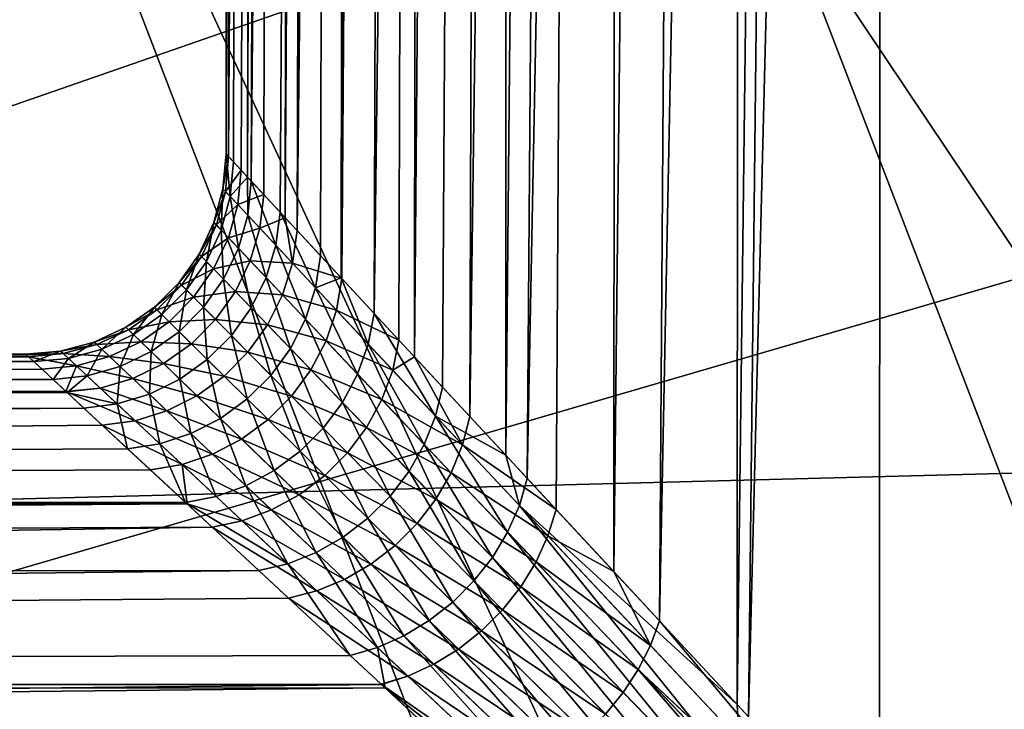
# Model space of a CAD drawing. Extents: x -145 to 245, y -234 to 40.
# Drawn here: x 103 to 105, y 6 to 7 of the extents above; entities that cross this region are included whole.
import ezdxf

# ---------------------------------------------------------------- set-up
doc = ezdxf.new("R2010")
doc.units = 0
for name, color, linetype in [('L15', 7, 'CONTINUOUS'), ('L3', 7, 'CONTINUOUS'), ('L5', 7, 'CONTINUOUS')]:
    doc.layers.add(name, color=color, linetype=linetype)

msp = doc.modelspace()

# ---------------------------------------------------------------- linework, layer by layer
at = {"layer": 'L15', "color": 254}
for points in [[(82.5, 0, 9), (112.1223, 27.41798, 9), (109.2919, 27.49088, 9)], [(109.2919, 27.49088, 9), (106.469, 27.27237, 9), (82.5, 0, 9)], [(82.5, 0, 9), (114.9302, 27.05444, 9), (112.1223, 27.41798, 9)], [(82.5, 0, 9), (106.469, 27.27237, 9), (100.9651, 25.97345, 9)], [(120.36, 25.47391, 9), (114.9302, 27.05444, 9), (82.5, 0, 9)], [(82.5, 0, 9), (122.9244, 24.27367, 9), (120.36, 25.47391, 9)], [(82.5, 0, 9), (125.3517, 22.81612, 9), (122.9244, 24.27367, 9)], [(129.6942, 19.19346, 9), (125.3517, 22.81612, 9), (82.5, 0, 9)], [(82.5, 0, 9), (131.5633, 17.06676, 9), (129.6942, 19.19346, 9)], [(82.5, 0, 9), (133.2038, 14.75915, 9), (131.5633, 17.06676, 9)], [(134.5984, 12.29508, 9), (133.2038, 14.75915, 9), (82.5, 0, 9)], [(134.5984, 12.29508, 9), (82.5, 0, 9), (135.7322, 9.700682, 9)], [(135.7322, 9.700682, 9), (82.5, 0, 9), (137.4635, 1.415666, 9)], [(83.80253, 8.363158), (135.7322, 9.700682), (136.5933, 7.003456)], [(83.80253, 8.363158), (136.5933, 7.003456), (83.08147, 5.625182)], [(83.08147, 5.625182), (136.5933, 7.003456), (137.1724, 4.231991)], [(83.08147, 5.625182), (137.1724, 4.231991), (82.64575, 2.827578)]]:
    msp.add_3dface(points, dxfattribs=at)
at = {"layer": 'L3', "color": 254}
for points in [[(103.5194, 6.9791, 64.65191), (103.5759, 34.25, 64.97264), (103.5007, 6.999197, 64.24844)], [(103.5007, 6.999197, 64.24844), (103.5759, 34.25, 64.97264), (103.5059, 34.25, 64.42587)], [(103.5007, 6.999197, 64.24844), (103.5059, 34.25, 64.42587), (103.5066, 6.992846, 63.87415)], [(103.5059, 34.25, 64.42587), (103.5293, 34.25, 63.87512), (103.5066, 6.992846, 63.87415)], [(103.5066, 6.992846, 63.87415), (103.5293, 34.25, 63.87512), (103.5526, 34.25, 63.32438)], [(103.5066, 6.992846, 63.87415), (103.5526, 34.25, 63.32438), (103.5071, 6.992383, 63.84686)], [(103.5071, 6.992383, 63.84686), (103.5526, 34.25, 63.32438), (103.6688, 34.25, 62.78552)], [(103.5071, 6.992383, 63.84686), (103.6688, 34.25, 62.78552), (103.5383, 6.958783, 63.44567)], [(103.5547, 6.941053, 64.97539), (103.5759, 34.25, 64.97264), (103.5194, 6.9791, 64.65191)], [(103.6688, 34.25, 62.78552), (103.5949, 6.897815, 63.04342), (103.5383, 6.958783, 63.44567)], [(103.5638, 6.93124, 65.05882), (103.6459, 34.25, 65.51941), (103.5547, 6.941053, 64.97539)], [(103.5547, 6.941053, 64.97539), (103.6459, 34.25, 65.51941), (103.5759, 34.25, 64.97264)], [(103.6356, 6.854002, 65.47061), (103.8073, 34.25, 66.04649), (103.5638, 6.93124, 65.05882)], [(103.5638, 6.93124, 65.05882), (103.8073, 34.25, 66.04649), (103.6459, 34.25, 65.51941)], [(103.6688, 34.25, 62.78552), (103.6488, 6.839728, 62.78118), (103.5949, 6.897815, 63.04342)], [(103.6356, 6.854002, 65.47061), (103.7368, 6.744954, 65.88858), (103.8073, 34.25, 66.04649)], [(103.7849, 34.25, 62.24665), (103.6781, 6.808187, 62.6388), (103.6488, 6.839728, 62.78118)], [(103.7849, 34.25, 62.24665), (103.6488, 6.839728, 62.78118), (103.6688, 34.25, 62.78552)], [(103.7898, 6.68789, 62.23072), (103.6781, 6.808187, 62.6388), (103.9905, 34.25, 61.73516)], [(103.9905, 34.25, 61.73516), (103.6781, 6.808187, 62.6388), (103.7849, 34.25, 62.24665)], [(103.8073, 34.25, 66.04649), (103.7368, 6.744954, 65.88858), (103.7884, 6.689449, 66.05227)], [(103.8073, 34.25, 66.04649), (103.7884, 6.689449, 66.05227), (103.9687, 34.25, 66.57357)], [(103.9687, 34.25, 66.57357), (103.7884, 6.689449, 66.05227), (103.8707, 6.600786, 66.31371)], [(103.9905, 34.25, 61.73516), (103.9326, 6.534166, 61.81844), (103.7898, 6.68789, 62.23072)], [(103.9687, 34.25, 66.57357), (103.8707, 6.600786, 66.31371), (104.2169, 34.25, 67.06578)], [(104.2169, 34.25, 67.06578), (103.8707, 6.600786, 66.31371), (104.0411, 6.417246, 66.74651)], [(103.9905, 34.25, 61.73516), (103.9712, 6.492554, 61.72748), (103.9326, 6.534166, 61.81844)], [(104.196, 34.25, 61.22367), (104.1096, 6.343491, 61.40166), (103.9712, 6.492554, 61.72748)], [(104.196, 34.25, 61.22367), (103.9712, 6.492554, 61.72748), (103.9905, 34.25, 61.73516)], [(104.2169, 34.25, 67.06578), (104.0411, 6.417246, 66.74651), (104.1991, 6.247104, 67.07481)], [(104.485, 34.25, 60.75428), (104.1096, 6.343491, 61.40166), (104.196, 34.25, 61.22367)], [(104.485, 34.25, 60.75428), (104.325, 6.111569, 60.98076), (104.1096, 6.343491, 61.40166)], [(104.2169, 34.25, 67.06578), (104.1991, 6.247104, 67.07481), (104.4651, 34.25, 67.558)], [(104.4651, 34.25, 67.558), (104.1991, 6.247104, 67.07481), (104.253, 6.189114, 67.18671)], [(104.4651, 34.25, 67.558), (104.253, 6.189114, 67.18671), (104.7928, 34.25, 68.00119)], [(104.7928, 34.25, 68.00119), (104.253, 6.189114, 67.18671), (104.7774, 5.624395, 68.01298)], [(104.485, 34.25, 60.75428), (104.4691, 5.956406, 60.74444), (104.325, 6.111569, 60.98076)], [(104.774, 34.25, 60.28488), (104.5833, 5.833364, 60.55703), (104.4691, 5.956406, 60.74444)], [(104.774, 34.25, 60.28488), (104.4691, 5.956406, 60.74444), (104.485, 34.25, 60.75428)], [(105.1382, 34.25, 59.87108), (105.1327, 5.241733, 59.86528), (104.5833, 5.833364, 60.55703)], [(105.1382, 34.25, 59.87108), (104.5833, 5.833364, 60.55703), (104.774, 34.25, 60.28488)], [(104.7928, 34.25, 68.00119), (104.7774, 5.624395, 68.01298), (105.1206, 34.25, 68.44439)], [(105.1206, 34.25, 68.44439), (104.7774, 5.624395, 68.01298), (104.8054, 5.594131, 68.05725)], [(105.1206, 34.25, 68.44439), (104.8054, 5.594131, 68.05725), (105.5186, 34.25, 68.82581)], [(105.5186, 34.25, 68.82581), (104.8054, 5.594131, 68.05725), (105.5089, 4.836534, 68.83672)], [(105.6117, 5.425276, 59.35492), (105.1327, 5.241733, 59.86528), (105.1382, 34.25, 59.87108)], [(105.5024, 34.25, 59.45728), (105.6117, 5.425276, 59.35492), (105.1382, 34.25, 59.87108)], [(103.5114, 6.892859, 64.64586), (103.5007, 6.999197, 64.24844), (103.4931, 6.912396, 64.24724)], [(103.4931, 6.912396, 64.24724), (103.5007, 6.999197, 64.24844), (103.5066, 6.992846, 63.87415)], [(103.4931, 6.912396, 64.24724), (103.5066, 6.992846, 63.87415), (103.4993, 6.905772, 63.85054)], [(103.5066, 6.992846, 63.87415), (103.5071, 6.992383, 63.84686), (103.4993, 6.905772, 63.85054)], [(103.4993, 6.905772, 63.85054), (103.5071, 6.992383, 63.84686), (103.5383, 6.958783, 63.44567)], [(103.5114, 6.892859, 64.64586), (103.5194, 6.9791, 64.65191), (103.5007, 6.999197, 64.24844)], [(103.4993, 6.905772, 63.85054), (103.5383, 6.958783, 63.44567), (103.5298, 6.873103, 63.45409)], [(103.5547, 6.941053, 64.97539), (103.5194, 6.9791, 64.65191), (103.5114, 6.892859, 64.64586)], [(103.5298, 6.873103, 63.45409), (103.5383, 6.958783, 63.44567), (103.5949, 6.897815, 63.04342)], [(103.5549, 6.846312, 65.0481), (103.5547, 6.941053, 64.97539), (103.5114, 6.892859, 64.64586)], [(103.5549, 6.846312, 65.0481), (103.5638, 6.93124, 65.05882), (103.5547, 6.941053, 64.97539)], [(103.4886, 6.809218, 64.64114), (103.4931, 6.912396, 64.24724), (103.4706, 6.828231, 64.2463)], [(103.4706, 6.828231, 64.2463), (103.4931, 6.912396, 64.24724), (103.4993, 6.905772, 63.85054)], [(103.4886, 6.809218, 64.64114), (103.5114, 6.892859, 64.64586), (103.4931, 6.912396, 64.24724)], [(103.6251, 6.771131, 65.45559), (103.5638, 6.93124, 65.05882), (103.5549, 6.846312, 65.0481)], [(103.6251, 6.771131, 65.45559), (103.6356, 6.854002, 65.47061), (103.5638, 6.93124, 65.05882)], [(103.4706, 6.828231, 64.2463), (103.4993, 6.905772, 63.85054), (103.4767, 6.821786, 63.85341)], [(103.4767, 6.821786, 63.85341), (103.4993, 6.905772, 63.85054), (103.5298, 6.873103, 63.45409)], [(103.5315, 6.763901, 65.03977), (103.5114, 6.892859, 64.64586), (103.4886, 6.809218, 64.64114)], [(103.5315, 6.763901, 65.03977), (103.5549, 6.846312, 65.0481), (103.5114, 6.892859, 64.64586)], [(103.5298, 6.873103, 63.45409), (103.5949, 6.897815, 63.04342), (103.5852, 6.813786, 63.05627)], [(103.5852, 6.813786, 63.05627), (103.5949, 6.897815, 63.04342), (103.6488, 6.839728, 62.78118)], [(103.4767, 6.821786, 63.85341), (103.5298, 6.873103, 63.45409), (103.5068, 6.789988, 63.46063)], [(103.5068, 6.789988, 63.46063), (103.5298, 6.873103, 63.45409), (103.5852, 6.813786, 63.05627)], [(103.6008, 6.690647, 65.44393), (103.5549, 6.846312, 65.0481), (103.5315, 6.763901, 65.03977)], [(103.6008, 6.690647, 65.44393), (103.6251, 6.771131, 65.45559), (103.5549, 6.846312, 65.0481)], [(103.5852, 6.813786, 63.05627), (103.6488, 6.839728, 62.78118), (103.6668, 6.726502, 62.65562)], [(103.7244, 6.664866, 65.86979), (103.6356, 6.854002, 65.47061), (103.6251, 6.771131, 65.45559)], [(103.7244, 6.664866, 65.86979), (103.7368, 6.744954, 65.88858), (103.6356, 6.854002, 65.47061)], [(103.6488, 6.839728, 62.78118), (103.6781, 6.808187, 62.6388), (103.6668, 6.726502, 62.65562)], [(103.4516, 6.730701, 64.63792), (103.4706, 6.828231, 64.2463), (103.4337, 6.749259, 64.24566)], [(103.4337, 6.749259, 64.24566), (103.4706, 6.828231, 64.2463), (103.4767, 6.821786, 63.85341)], [(103.4337, 6.749259, 64.24566), (103.4767, 6.821786, 63.85341), (103.4398, 6.742968, 63.85536)], [(103.4398, 6.742968, 63.85536), (103.4767, 6.821786, 63.85341), (103.5068, 6.789988, 63.46063)], [(103.4516, 6.730701, 64.63792), (103.4886, 6.809218, 64.64114), (103.4706, 6.828231, 64.2463)], [(103.5068, 6.789988, 63.46063), (103.5852, 6.813786, 63.05627), (103.5614, 6.732217, 63.06625)], [(103.5614, 6.732217, 63.06625), (103.5852, 6.813786, 63.05627), (103.6668, 6.726502, 62.65562)], [(103.4398, 6.742968, 63.85536), (103.5068, 6.789988, 63.46063), (103.4698, 6.711925, 63.46511)], [(103.4943, 6.686448, 65.03407), (103.4886, 6.809218, 64.64114), (103.4516, 6.730701, 64.63792)], [(103.4698, 6.711925, 63.46511), (103.5068, 6.789988, 63.46063), (103.5614, 6.732217, 63.06625)], [(103.4943, 6.686448, 65.03407), (103.5315, 6.763901, 65.03977), (103.4886, 6.809218, 64.64114)], [(103.6668, 6.726502, 62.65562), (103.6781, 6.808187, 62.6388), (103.7898, 6.68789, 62.23072)], [(103.5634, 6.614871, 65.43596), (103.5315, 6.763901, 65.03977), (103.4943, 6.686448, 65.03407)], [(103.5634, 6.614871, 65.43596), (103.6008, 6.690647, 65.44393), (103.5315, 6.763901, 65.03977)], [(103.699, 6.586995, 65.85523), (103.6251, 6.771131, 65.45559), (103.6008, 6.690647, 65.44393)], [(103.699, 6.586995, 65.85523), (103.7244, 6.664866, 65.86979), (103.6251, 6.771131, 65.45559)], [(103.4398, 6.742968, 63.85536), (103.3837, 6.677879, 64.24534), (103.4337, 6.749259, 64.24566)], [(103.4337, 6.749259, 64.24566), (103.3837, 6.677879, 64.24534), (103.4017, 6.659673, 64.63629)], [(103.4398, 6.742968, 63.85536), (103.3898, 6.671709, 63.85636), (103.3837, 6.677879, 64.24534)], [(103.4698, 6.711925, 63.46511), (103.3898, 6.671709, 63.85636), (103.4398, 6.742968, 63.85536)], [(103.4337, 6.749259, 64.24566), (103.4017, 6.659673, 64.63629), (103.4516, 6.730701, 64.63792)], [(103.7884, 6.689449, 66.05227), (103.7368, 6.744954, 65.88858), (103.7244, 6.664866, 65.86979)], [(103.4516, 6.730701, 64.63792), (103.4017, 6.659673, 64.63629), (103.4446, 6.61625, 65.03118)], [(103.4516, 6.730701, 64.63792), (103.4446, 6.61625, 65.03118), (103.4943, 6.686448, 65.03407)], [(103.4698, 6.711925, 63.46511), (103.5614, 6.732217, 63.06625), (103.5242, 6.655497, 63.07308)], [(103.5242, 6.655497, 63.07308), (103.5614, 6.732217, 63.06625), (103.642, 6.647131, 62.66867)], [(103.5614, 6.732217, 63.06625), (103.6668, 6.726502, 62.65562), (103.642, 6.647131, 62.66867)], [(103.642, 6.647131, 62.66867), (103.6668, 6.726502, 62.65562), (103.7765, 6.609204, 62.25092)], [(103.6668, 6.726502, 62.65562), (103.7898, 6.68789, 62.23072), (103.7765, 6.609204, 62.25092)], [(103.4698, 6.711925, 63.46511), (103.4199, 6.641252, 63.46738), (103.3898, 6.671709, 63.85636)], [(103.5242, 6.655497, 63.07308), (103.4199, 6.641252, 63.46738), (103.4698, 6.711925, 63.46511)], [(103.6614, 6.513496, 65.84529), (103.6008, 6.690647, 65.44393), (103.5634, 6.614871, 65.43596)], [(103.6614, 6.513496, 65.84529), (103.699, 6.586995, 65.85523), (103.6008, 6.690647, 65.44393)], [(103.856, 6.524176, 66.29185), (103.7884, 6.689449, 66.05227), (103.7244, 6.664866, 65.86979)], [(103.856, 6.524176, 66.29185), (103.8707, 6.600786, 66.31371), (103.7884, 6.689449, 66.05227)], [(103.3403, 6.598278, 64.63629), (103.3837, 6.677879, 64.24534), (103.3221, 6.61626, 64.24534)], [(103.3221, 6.61626, 64.24534), (103.3837, 6.677879, 64.24534), (103.3898, 6.671709, 63.85636)], [(103.3221, 6.61626, 64.24534), (103.3898, 6.671709, 63.85636), (103.3283, 6.610165, 63.85636)], [(103.3283, 6.610165, 63.85636), (103.3898, 6.671709, 63.85636), (103.4199, 6.641252, 63.46738)], [(103.3403, 6.598278, 64.63629), (103.4017, 6.659673, 64.63629), (103.3837, 6.677879, 64.24534)], [(103.4943, 6.686448, 65.03407), (103.4446, 6.61625, 65.03118), (103.514, 6.545984, 65.43192)], [(103.4943, 6.686448, 65.03407), (103.514, 6.545984, 65.43192), (103.5634, 6.614871, 65.43596)], [(103.8294, 6.449577, 66.27493), (103.7244, 6.664866, 65.86979), (103.699, 6.586995, 65.85523)], [(103.8294, 6.449577, 66.27493), (103.856, 6.524176, 66.29185), (103.7244, 6.664866, 65.86979)], [(103.7765, 6.609204, 62.25092), (103.7898, 6.68789, 62.23072), (103.9326, 6.534166, 61.81844)], [(103.3283, 6.610165, 63.85636), (103.4199, 6.641252, 63.46738), (103.3587, 6.580082, 63.46738)], [(103.3837, 6.555387, 65.03118), (103.4017, 6.659673, 64.63629), (103.3403, 6.598278, 64.63629)], [(103.3587, 6.580082, 63.46738), (103.4199, 6.641252, 63.46738), (103.4746, 6.58587, 63.07653)], [(103.3837, 6.555387, 65.03118), (103.4446, 6.61625, 65.03118), (103.4017, 6.659673, 64.63629)], [(103.5242, 6.655497, 63.07308), (103.4746, 6.58587, 63.07653), (103.4199, 6.641252, 63.46738)], [(103.6045, 6.572324, 62.67759), (103.4746, 6.58587, 63.07653), (103.5242, 6.655497, 63.07308)], [(103.5242, 6.655497, 63.07308), (103.642, 6.647131, 62.66867), (103.6045, 6.572324, 62.67759)], [(103.6045, 6.572324, 62.67759), (103.642, 6.647131, 62.66867), (103.7506, 6.532652, 62.26657)], [(103.642, 6.647131, 62.66867), (103.7765, 6.609204, 62.25092), (103.7506, 6.532652, 62.26657)], [(103.2693, 6.548367, 64.63792), (103.3221, 6.61626, 64.24534), (103.2507, 6.566273, 64.24566)], [(103.2507, 6.566273, 64.24566), (103.3221, 6.61626, 64.24534), (103.3283, 6.610165, 63.85636)], [(103.2693, 6.548367, 64.63792), (103.3403, 6.598278, 64.63629), (103.3221, 6.61626, 64.24534)], [(103.454, 6.485971, 65.43192), (103.4446, 6.61625, 65.03118), (103.3837, 6.555387, 65.03118)], [(103.454, 6.485971, 65.43192), (103.514, 6.545984, 65.43192), (103.4446, 6.61625, 65.03118)], [(103.5634, 6.614871, 65.43596), (103.514, 6.545984, 65.43192), (103.6124, 6.446405, 65.84024)], [(103.5634, 6.614871, 65.43596), (103.6124, 6.446405, 65.84024), (103.6614, 6.513496, 65.84529)], [(103.2507, 6.566273, 64.24566), (103.3283, 6.610165, 63.85636), (103.257, 6.560203, 63.85536)], [(103.257, 6.560203, 63.85536), (103.3283, 6.610165, 63.85636), (103.3587, 6.580082, 63.46738)], [(103.3136, 6.505662, 65.03407), (103.3403, 6.598278, 64.63629), (103.2693, 6.548367, 64.63792)], [(103.3136, 6.505662, 65.03407), (103.3837, 6.555387, 65.03118), (103.3403, 6.598278, 64.63629)], [(103.7506, 6.532652, 62.26657), (103.7765, 6.609204, 62.25092), (103.9169, 6.459093, 61.84128)], [(103.7765, 6.609204, 62.25092), (103.9326, 6.534166, 61.81844), (103.9169, 6.459093, 61.84128)], [(104.0239, 6.344771, 66.72242), (103.8707, 6.600786, 66.31371), (103.856, 6.524176, 66.29185)], [(104.0239, 6.344771, 66.72242), (104.0411, 6.417246, 66.74651), (103.8707, 6.600786, 66.31371)], [(103.257, 6.560203, 63.85536), (103.1718, 6.529436, 64.2463), (103.2507, 6.566273, 64.24566)], [(103.2507, 6.566273, 64.24566), (103.1718, 6.529436, 64.2463), (103.1908, 6.511444, 64.64114)], [(103.2507, 6.566273, 64.24566), (103.1908, 6.511444, 64.64114), (103.2693, 6.548367, 64.63792)], [(103.257, 6.560203, 63.85536), (103.3587, 6.580082, 63.46738), (103.2881, 6.530249, 63.46511)], [(103.2881, 6.530249, 63.46511), (103.3587, 6.580082, 63.46738), (103.4141, 6.525376, 63.07653)], [(103.3587, 6.580082, 63.46738), (103.4746, 6.58587, 63.07653), (103.4141, 6.525376, 63.07653)], [(103.4141, 6.525376, 63.07653), (103.4746, 6.58587, 63.07653), (103.5553, 6.504199, 62.68211)], [(103.6045, 6.572324, 62.67759), (103.5553, 6.504199, 62.68211), (103.4746, 6.58587, 63.07653)], [(103.7127, 6.460308, 62.27724), (103.5553, 6.504199, 62.68211), (103.6045, 6.572324, 62.67759)], [(103.6045, 6.572324, 62.67759), (103.7506, 6.532652, 62.26657), (103.7127, 6.460308, 62.27724)], [(103.7914, 6.378948, 66.2634), (103.699, 6.586995, 65.85523), (103.6614, 6.513496, 65.84529)], [(103.7914, 6.378948, 66.2634), (103.8294, 6.449577, 66.27493), (103.699, 6.586995, 65.85523)], [(103.257, 6.560203, 63.85536), (103.1782, 6.523337, 63.85341), (103.1718, 6.529436, 64.2463)], [(103.2881, 6.530249, 63.46511), (103.1782, 6.523337, 63.85341), (103.257, 6.560203, 63.85536)], [(103.2693, 6.548367, 64.63792), (103.1908, 6.511444, 64.64114), (103.2361, 6.468549, 65.03977)], [(103.2693, 6.548367, 64.63792), (103.2361, 6.468549, 65.03977), (103.3136, 6.505662, 65.03407)], [(103.3851, 6.436563, 65.43596), (103.3837, 6.555387, 65.03118), (103.3136, 6.505662, 65.03407)], [(103.3851, 6.436563, 65.43596), (103.454, 6.485971, 65.43192), (103.3837, 6.555387, 65.03118)], [(103.5536, 6.38758, 65.84024), (103.514, 6.545984, 65.43192), (103.454, 6.485971, 65.43192)], [(103.5536, 6.38758, 65.84024), (103.6124, 6.446405, 65.84024), (103.514, 6.545984, 65.43192)], [(103.1071, 6.488624, 64.64586), (103.1718, 6.529436, 64.2463), (103.0876, 6.506868, 64.24724)], [(103.0876, 6.506868, 64.24724), (103.1718, 6.529436, 64.2463), (103.1782, 6.523337, 63.85341)], [(103.0876, 6.506868, 64.24724), (103.1782, 6.523337, 63.85341), (103.0942, 6.500683, 63.85054)], [(103.0942, 6.500683, 63.85054), (103.1782, 6.523337, 63.85341), (103.21, 6.493243, 63.46063)], [(103.1071, 6.488624, 64.64586), (103.1908, 6.511444, 64.64114), (103.1718, 6.529436, 64.2463)], [(103.2881, 6.530249, 63.46511), (103.21, 6.493243, 63.46063), (103.1782, 6.523337, 63.85341)], [(103.3445, 6.475786, 63.07308), (103.21, 6.493243, 63.46063), (103.2881, 6.530249, 63.46511)], [(103.2881, 6.530249, 63.46511), (103.4141, 6.525376, 63.07653), (103.3445, 6.475786, 63.07308)], [(103.3445, 6.475786, 63.07308), (103.4141, 6.525376, 63.07653), (103.4958, 6.444687, 62.68211)], [(103.4141, 6.525376, 63.07653), (103.5553, 6.504199, 62.68211), (103.4958, 6.444687, 62.68211)], [(103.7127, 6.460308, 62.27724), (103.7506, 6.532652, 62.26657), (103.8897, 6.385943, 61.85894)], [(103.7506, 6.532652, 62.26657), (103.9169, 6.459093, 61.84128), (103.8897, 6.385943, 61.85894)], [(103.9959, 6.274073, 66.70381), (103.856, 6.524176, 66.29185), (103.8294, 6.449577, 66.27493)], [(103.9959, 6.274073, 66.70381), (104.0239, 6.344771, 66.72242), (103.856, 6.524176, 66.29185)], [(103.9169, 6.459093, 61.84128), (103.9326, 6.534166, 61.81844), (103.9712, 6.492554, 61.72748)], [(75.75, 6.476584, 64.70124), (103.0209, 6.480593, 64.65191), (103.0008, 6.499255, 64.24844)], [(75.75, 6.476584, 64.70124), (103.0008, 6.499255, 64.24844), (75.75, 6.476584, 64.15)], [(75.75, 6.476584, 64.15), (103.0008, 6.499255, 64.24844), (103.0025, 6.497704, 64.15004)], [(75.75, 6.476584, 64.15), (103.0025, 6.497704, 64.15004), (75.75, 6.476584, 63.59876)], [(75.75, 6.476584, 63.59876), (103.0025, 6.497704, 64.15004), (103.0076, 6.492927, 63.84686)], [(75.75, 6.476584, 63.59876), (103.0076, 6.492927, 63.84686), (75.75, 6.383424, 63.05545)], [(75.75, 6.383424, 63.05545), (103.0076, 6.492927, 63.84686), (103.0412, 6.461727, 63.44567)], [(103.0876, 6.506868, 64.24724), (103.0025, 6.497704, 64.15004), (103.0008, 6.499255, 64.24844)], [(103.0876, 6.506868, 64.24724), (103.0008, 6.499255, 64.24844), (103.0209, 6.480593, 64.65191)], [(103.0942, 6.500683, 63.85054), (103.0025, 6.497704, 64.15004), (103.0876, 6.506868, 64.24724)], [(103.0942, 6.500683, 63.85054), (103.0076, 6.492927, 63.84686), (103.0025, 6.497704, 64.15004)], [(103.1269, 6.470173, 63.45409), (103.0076, 6.492927, 63.84686), (103.0942, 6.500683, 63.85054)], [(103.1269, 6.470173, 63.45409), (103.0412, 6.461727, 63.44567), (103.0076, 6.492927, 63.84686)], [(103.0876, 6.506868, 64.24724), (103.0209, 6.480593, 64.65191), (103.1071, 6.488624, 64.64586)], [(103.0942, 6.500683, 63.85054), (103.21, 6.493243, 63.46063), (103.1269, 6.470173, 63.45409)], [(103.1537, 6.445148, 65.0481), (103.1908, 6.511444, 64.64114), (103.1071, 6.488624, 64.64586)], [(103.1269, 6.470173, 63.45409), (103.21, 6.493243, 63.46063), (103.2678, 6.438551, 63.06625)], [(103.1537, 6.445148, 65.0481), (103.2361, 6.468549, 65.03977), (103.1908, 6.511444, 64.64114)], [(103.3445, 6.475786, 63.07308), (103.2678, 6.438551, 63.06625), (103.21, 6.493243, 63.46063)], [(103.3136, 6.505662, 65.03407), (103.2361, 6.468549, 65.03977), (103.3094, 6.399181, 65.44393)], [(103.3136, 6.505662, 65.03407), (103.3094, 6.399181, 65.44393), (103.3851, 6.436563, 65.43596)], [(103.4958, 6.444687, 62.68211), (103.5553, 6.504199, 62.68211), (103.6641, 6.394133, 62.28265)], [(103.7127, 6.460308, 62.27724), (103.6641, 6.394133, 62.28265), (103.5553, 6.504199, 62.68211)], [(103.6614, 6.513496, 65.84529), (103.6124, 6.446405, 65.84024), (103.7431, 6.314142, 66.25756)], [(103.6614, 6.513496, 65.84529), (103.7431, 6.314142, 66.25756), (103.7914, 6.378948, 66.2634)], [(103.9169, 6.459093, 61.84128), (103.9712, 6.492554, 61.72748), (104.0915, 6.272595, 61.4263)], [(104.1096, 6.343491, 61.40166), (104.0915, 6.272595, 61.4263), (103.9712, 6.492554, 61.72748)], [(75.75, 6.383424, 65.24455), (103.0209, 6.480593, 64.65191), (75.75, 6.476584, 64.70124)], [(75.75, 6.383424, 65.24455), (103.0688, 6.436151, 65.05882), (103.0209, 6.480593, 64.65191)], [(103.1071, 6.488624, 64.64586), (103.0209, 6.480593, 64.65191), (103.0688, 6.436151, 65.05882)], [(103.1269, 6.470173, 63.45409), (103.101, 6.406255, 63.05153), (103.0412, 6.461727, 63.44567)], [(103.1071, 6.488624, 64.64586), (103.0688, 6.436151, 65.05882), (103.1537, 6.445148, 65.0481)], [(103.1862, 6.414761, 63.05627), (103.101, 6.406255, 63.05153), (103.1269, 6.470173, 63.45409)], [(103.1269, 6.470173, 63.45409), (103.2678, 6.438551, 63.06625), (103.1862, 6.414761, 63.05627)], [(103.2289, 6.374904, 65.45559), (103.2361, 6.468549, 65.03977), (103.1537, 6.445148, 65.0481)], [(103.2289, 6.374904, 65.45559), (103.3094, 6.399181, 65.44393), (103.2361, 6.468549, 65.03977)], [(103.4277, 6.395475, 62.67759), (103.2678, 6.438551, 63.06625), (103.3445, 6.475786, 63.07308)], [(103.3445, 6.475786, 63.07308), (103.4958, 6.444687, 62.68211), (103.4277, 6.395475, 62.67759)], [(103.4865, 6.338647, 65.84529), (103.454, 6.485971, 65.43192), (103.3851, 6.436563, 65.43596)], [(103.4865, 6.338647, 65.84529), (103.5536, 6.38758, 65.84024), (103.454, 6.485971, 65.43192)], [(75.75, 6.383424, 63.05545), (103.0412, 6.461727, 63.44567), (103.101, 6.406255, 63.05153)], [(103.1537, 6.445148, 65.0481), (103.0688, 6.436151, 65.05882), (103.1042, 6.403214, 65.24793)], [(103.1537, 6.445148, 65.0481), (103.1042, 6.403214, 65.24793), (103.2289, 6.374904, 65.45559)], [(103.4277, 6.395475, 62.67759), (103.4958, 6.444687, 62.68211), (103.6059, 6.335922, 62.28265)], [(103.4958, 6.444687, 62.68211), (103.6641, 6.394133, 62.28265), (103.6059, 6.335922, 62.28265)], [(103.6859, 6.25686, 66.25756), (103.6124, 6.446405, 65.84024), (103.5536, 6.38758, 65.84024)], [(103.6859, 6.25686, 66.25756), (103.7431, 6.314142, 66.25756), (103.6124, 6.446405, 65.84024)], [(103.8517, 6.316588, 61.87097), (103.6641, 6.394133, 62.28265), (103.7127, 6.460308, 62.27724)], [(103.7127, 6.460308, 62.27724), (103.8897, 6.385943, 61.85894), (103.8517, 6.316588, 61.87097)], [(103.9578, 6.206885, 66.69115), (103.8294, 6.449577, 66.27493), (103.7914, 6.378948, 66.2634)], [(103.9578, 6.206885, 66.69115), (103.9959, 6.274073, 66.70381), (103.8294, 6.449577, 66.27493)], [(103.8897, 6.385943, 61.85894), (103.9169, 6.459093, 61.84128), (104.0915, 6.272595, 61.4263)], [(75.75, 6.383424, 65.24455), (103.1042, 6.403214, 65.24793), (103.0688, 6.436151, 65.05882)], [(103.1862, 6.414761, 63.05627), (103.2678, 6.438551, 63.06625), (103.3529, 6.357955, 62.66867)], [(103.4277, 6.395475, 62.67759), (103.3529, 6.357955, 62.66867), (103.2678, 6.438551, 63.06625)], [(103.3851, 6.436563, 65.43596), (103.3094, 6.399181, 65.44393), (103.413, 6.300963, 65.85523)], [(103.3851, 6.436563, 65.43596), (103.413, 6.300963, 65.85523), (103.4865, 6.338647, 65.84529)], [(75.75, 6.383424, 63.05545), (103.101, 6.406255, 63.05153), (75.75, 6.290264, 62.51214)], [(75.75, 6.290264, 62.51214), (103.101, 6.406255, 63.05153), (103.1022, 6.405113, 63.04342)], [(75.75, 6.290264, 62.51214), (103.1022, 6.405113, 63.04342), (75.75, 6.106625, 61.99239)], [(75.75, 6.106625, 61.99239), (103.1022, 6.405113, 63.04342), (103.1918, 6.321888, 62.6388)], [(75.75, 6.290264, 65.78786), (103.146, 6.36443, 65.47061), (103.1042, 6.403214, 65.24793)], [(75.75, 6.290264, 65.78786), (103.1042, 6.403214, 65.24793), (75.75, 6.383424, 65.24455)], [(103.1862, 6.414761, 63.05627), (103.1022, 6.405113, 63.04342), (103.101, 6.406255, 63.05153)], [(103.2735, 6.333192, 62.65562), (103.1022, 6.405113, 63.04342), (103.1862, 6.414761, 63.05627)], [(103.2735, 6.333192, 62.65562), (103.1918, 6.321888, 62.6388), (103.1022, 6.405113, 63.04342)], [(103.2289, 6.374904, 65.45559), (103.1042, 6.403214, 65.24793), (103.146, 6.36443, 65.47061)], [(103.1862, 6.414761, 63.05627), (103.3529, 6.357955, 62.66867), (103.2735, 6.333192, 62.65562)], [(103.3351, 6.27557, 65.86979), (103.3094, 6.399181, 65.44393), (103.2289, 6.374904, 65.45559)], [(103.3351, 6.27557, 65.86979), (103.413, 6.300963, 65.85523), (103.3094, 6.399181, 65.44393)], [(103.5397, 6.287252, 62.27724), (103.3529, 6.357955, 62.66867), (103.4277, 6.395475, 62.67759)], [(103.4277, 6.395475, 62.67759), (103.6059, 6.335922, 62.28265), (103.5397, 6.287252, 62.27724)], [(103.6059, 6.335922, 62.28265), (103.6641, 6.394133, 62.28265), (103.8038, 6.252806, 61.87707)], [(103.8517, 6.316588, 61.87097), (103.8038, 6.252806, 61.87707), (103.6641, 6.394133, 62.28265)], [(104.1991, 6.247104, 67.07481), (104.0411, 6.417246, 66.74651), (104.0239, 6.344771, 66.72242)], [(103.2289, 6.374904, 65.45559), (103.146, 6.36443, 65.47061), (103.255, 6.263172, 65.88858)], [(103.2289, 6.374904, 65.45559), (103.255, 6.263172, 65.88858), (103.3351, 6.27557, 65.86979)], [(103.6211, 6.208606, 66.2634), (103.5536, 6.38758, 65.84024), (103.4865, 6.338647, 65.84529)], [(103.6211, 6.208606, 66.2634), (103.6859, 6.25686, 66.25756), (103.5536, 6.38758, 65.84024)], [(103.7914, 6.378948, 66.2634), (103.7431, 6.314142, 66.25756), (103.9105, 6.144853, 66.68474)], [(103.7914, 6.378948, 66.2634), (103.9105, 6.144853, 66.68474), (103.9578, 6.206885, 66.69115)], [(103.8517, 6.316588, 61.87097), (103.8897, 6.385943, 61.85894), (104.0631, 6.203389, 61.44532)], [(103.8897, 6.385943, 61.85894), (104.0915, 6.272595, 61.4263), (104.0631, 6.203389, 61.44532)], [(103.255, 6.263172, 65.88858), (103.146, 6.36443, 65.47061), (75.75, 6.106625, 66.3076)], [(75.75, 6.106625, 66.3076), (103.146, 6.36443, 65.47061), (75.75, 6.290264, 65.78786)], [(103.2735, 6.333192, 62.65562), (103.3529, 6.357955, 62.66867), (103.4673, 6.249442, 62.26657)], [(103.5397, 6.287252, 62.27724), (103.4673, 6.249442, 62.26657), (103.3529, 6.357955, 62.66867)], [(104.204, 6.055169, 67.14182), (104.0239, 6.344771, 66.72242), (103.9959, 6.274073, 66.70381)], [(104.2332, 6.12138, 67.16136), (104.1991, 6.247104, 67.07481), (104.0239, 6.344771, 66.72242)], [(104.204, 6.055169, 67.14182), (104.2332, 6.12138, 67.16136), (104.0239, 6.344771, 66.72242)], [(103.3121, 6.210183, 62.23072), (75.75, 6.106625, 61.99239), (103.1918, 6.321888, 62.6388)], [(103.3908, 6.223518, 62.25092), (103.1918, 6.321888, 62.6388), (103.2735, 6.333192, 62.65562)], [(103.3908, 6.223518, 62.25092), (103.3121, 6.210183, 62.23072), (103.1918, 6.321888, 62.6388)], [(103.2735, 6.333192, 62.65562), (103.4673, 6.249442, 62.26657), (103.3908, 6.223518, 62.25092)], [(103.4865, 6.338647, 65.84529), (103.413, 6.300963, 65.85523), (103.5504, 6.170646, 66.27493)], [(103.4865, 6.338647, 65.84529), (103.5504, 6.170646, 66.27493), (103.6211, 6.208606, 66.2634)], [(103.5397, 6.287252, 62.27724), (103.6059, 6.335922, 62.28265), (103.7472, 6.196228, 61.87707)], [(103.6059, 6.335922, 62.28265), (103.8038, 6.252806, 61.87707), (103.7472, 6.196228, 61.87707)], [(104.325, 6.111569, 60.98076), (104.0915, 6.272595, 61.4263), (104.1096, 6.343491, 61.40166)], [(103.4758, 6.143978, 66.29185), (103.413, 6.300963, 65.85523), (103.3351, 6.27557, 65.86979)], [(103.4758, 6.143978, 66.29185), (103.5504, 6.170646, 66.27493), (103.413, 6.300963, 65.85523)], [(103.8551, 6.089499, 66.68474), (103.7431, 6.314142, 66.25756), (103.6859, 6.25686, 66.25756)], [(103.8551, 6.089499, 66.68474), (103.9105, 6.144853, 66.68474), (103.7431, 6.314142, 66.25756)], [(104.0249, 6.137523, 61.45826), (103.8038, 6.252806, 61.87707), (103.8517, 6.316588, 61.87097)], [(103.8517, 6.316588, 61.87097), (104.0631, 6.203389, 61.44532), (104.0249, 6.137523, 61.45826)], [(103.3351, 6.27557, 65.86979), (103.255, 6.263172, 65.88858), (103.3992, 6.129301, 66.31371)], [(103.3351, 6.27557, 65.86979), (103.3992, 6.129301, 66.31371), (103.4758, 6.143978, 66.29185)], [(103.6834, 6.148304, 61.87097), (103.4673, 6.249442, 62.26657), (103.5397, 6.287252, 62.27724)], [(103.5397, 6.287252, 62.27724), (103.7472, 6.196228, 61.87707), (103.6834, 6.148304, 61.87097)], [(104.1659, 5.99197, 67.12855), (103.9959, 6.274073, 66.70381), (103.9578, 6.206885, 66.69115)], [(104.1659, 5.99197, 67.12855), (104.204, 6.055169, 67.14182), (103.9959, 6.274073, 66.70381)], [(104.0631, 6.203389, 61.44532), (104.0915, 6.272595, 61.4263), (104.3045, 6.045358, 61.00629)], [(104.325, 6.111569, 60.98076), (104.3045, 6.045358, 61.00629), (104.0915, 6.272595, 61.4263)], [(75.75, 6.106625, 66.3076), (103.3992, 6.129301, 66.31371), (103.255, 6.263172, 65.88858)], [(103.3908, 6.223518, 62.25092), (103.4673, 6.249442, 62.26657), (103.6141, 6.110262, 61.85894)], [(103.6834, 6.148304, 61.87097), (103.6141, 6.110262, 61.85894), (103.4673, 6.249442, 62.26657)], [(103.7931, 6.042178, 66.69115), (103.6859, 6.25686, 66.25756), (103.6211, 6.208606, 66.2634)], [(103.7931, 6.042178, 66.69115), (103.8551, 6.089499, 66.68474), (103.6859, 6.25686, 66.25756)], [(103.7472, 6.196228, 61.87707), (103.8038, 6.252806, 61.87707), (103.978, 6.076568, 61.46481)], [(104.0249, 6.137523, 61.45826), (103.978, 6.076568, 61.46481), (103.8038, 6.252806, 61.87707)], [(104.2332, 6.12138, 67.16136), (104.253, 6.189114, 67.18671), (104.1991, 6.247104, 67.07481)], [(103.3908, 6.223518, 62.25092), (103.4034, 6.125366, 61.98575), (103.3121, 6.210183, 62.23072)], [(103.5409, 6.083075, 61.84128), (103.4034, 6.125366, 61.98575), (103.3908, 6.223518, 62.25092)], [(103.3908, 6.223518, 62.25092), (103.6141, 6.110262, 61.85894), (103.5409, 6.083075, 61.84128)], [(103.4034, 6.125366, 61.98575), (75.75, 6.106625, 61.99239), (103.3121, 6.210183, 62.23072)], [(103.6211, 6.208606, 66.2634), (103.5504, 6.170646, 66.27493), (103.7259, 6.004052, 66.70381)], [(103.6211, 6.208606, 66.2634), (103.7259, 6.004052, 66.70381), (103.7931, 6.042178, 66.69115)], [(103.6834, 6.148304, 61.87097), (103.7472, 6.196228, 61.87707), (103.9234, 6.021976, 61.46481)], [(103.7472, 6.196228, 61.87707), (103.978, 6.076568, 61.46481), (103.9234, 6.021976, 61.46481)], [(103.9578, 6.206885, 66.69115), (103.9105, 6.144853, 66.68474), (104.1198, 5.933203, 67.12185)], [(103.9578, 6.206885, 66.69115), (104.1198, 5.933203, 67.12185), (104.1659, 5.99197, 67.12855)], [(104.0249, 6.137523, 61.45826), (104.0631, 6.203389, 61.44532), (104.2749, 5.980591, 61.02594)], [(104.0631, 6.203389, 61.44532), (104.3045, 6.045358, 61.00629), (104.2749, 5.980591, 61.02594)], [(104.7774, 5.624395, 68.01298), (104.253, 6.189114, 67.18671), (104.2332, 6.12138, 67.16136)], [(103.6552, 5.976054, 66.72242), (103.5504, 6.170646, 66.27493), (103.4758, 6.143978, 66.29185)], [(103.6552, 5.976054, 66.72242), (103.7259, 6.004052, 66.70381), (103.5504, 6.170646, 66.27493)], [(103.8625, 5.97505, 61.45826), (103.6141, 6.110262, 61.85894), (103.6834, 6.148304, 61.87097)], [(103.6834, 6.148304, 61.87097), (103.9234, 6.021976, 61.46481), (103.8625, 5.97505, 61.45826)], [(75.75, 6.106625, 66.3076), (103.3999, 6.128644, 66.31538), (103.3992, 6.129301, 66.31371)], [(75.75, 5.922985, 66.82736), (103.5828, 5.958871, 66.74651), (103.3999, 6.128644, 66.31538)], [(75.75, 5.922985, 66.82736), (103.3999, 6.128644, 66.31538), (75.75, 6.106625, 66.3076)], [(103.4658, 6.067439, 61.81844), (75.75, 5.922985, 61.47264), (103.4034, 6.125366, 61.98575)], [(103.4034, 6.125366, 61.98575), (75.75, 5.922985, 61.47264), (75.75, 6.106625, 61.99239)], [(103.4758, 6.143978, 66.29185), (103.3992, 6.129301, 66.31371), (103.3999, 6.128644, 66.31538)], [(103.4758, 6.143978, 66.29185), (103.3999, 6.128644, 66.31538), (103.6552, 5.976054, 66.72242)], [(103.6552, 5.976054, 66.72242), (103.3999, 6.128644, 66.31538), (103.5828, 5.958871, 66.74651)], [(103.5409, 6.083075, 61.84128), (103.4658, 6.067439, 61.81844), (103.4034, 6.125366, 61.98575)], [(104.0668, 5.88019, 67.12185), (103.9105, 6.144853, 66.68474), (103.8551, 6.089499, 66.68474)], [(104.0668, 5.88019, 67.12185), (104.1198, 5.933203, 67.12185), (103.9105, 6.144853, 66.68474)], [(104.2369, 5.918683, 61.03928), (103.978, 6.076568, 61.46481), (104.0249, 6.137523, 61.45826)], [(104.0249, 6.137523, 61.45826), (104.2749, 5.980591, 61.02594), (104.2369, 5.918683, 61.03928)], [(103.5409, 6.083075, 61.84128), (103.6141, 6.110262, 61.85894), (103.7966, 5.936909, 61.44532)], [(103.8625, 5.97505, 61.45826), (103.7966, 5.936909, 61.44532), (103.6141, 6.110262, 61.85894)], [(104.7505, 5.481104, 68.0136), (104.2332, 6.12138, 67.16136), (104.204, 6.055169, 67.14182)], [(104.7813, 5.53711, 68.03254), (104.7774, 5.624395, 68.01298), (104.2332, 6.12138, 67.16136)], [(104.7505, 5.481104, 68.0136), (104.7813, 5.53711, 68.03254), (104.2332, 6.12138, 67.16136)], [(104.4691, 5.956406, 60.74444), (104.3045, 6.045358, 61.00629), (104.325, 6.111569, 60.98076)], [(103.7274, 5.908461, 61.4263), (103.4658, 6.067439, 61.81844), (103.5409, 6.083075, 61.84128)], [(103.5409, 6.083075, 61.84128), (103.7966, 5.936909, 61.44532), (103.7274, 5.908461, 61.4263)], [(104.008, 5.834123, 67.12855), (103.8551, 6.089499, 66.68474), (103.7931, 6.042178, 66.69115)], [(104.008, 5.834123, 67.12855), (104.0668, 5.88019, 67.12185), (103.8551, 6.089499, 66.68474)], [(103.9234, 6.021976, 61.46481), (103.978, 6.076568, 61.46481), (104.1912, 5.860984, 61.04603)], [(104.2369, 5.918683, 61.03928), (104.1912, 5.860984, 61.04603), (103.978, 6.076568, 61.46481)], [(103.6565, 5.890385, 61.40166), (75.75, 5.654149, 60.9914), (103.4658, 6.067439, 61.81844)], [(103.4658, 6.067439, 61.81844), (75.75, 5.654149, 60.9914), (75.75, 5.922985, 61.47264)], [(103.7274, 5.908461, 61.4263), (103.6565, 5.890385, 61.40166), (103.4658, 6.067439, 61.81844)], [(104.7135, 5.427108, 68.00079), (104.204, 6.055169, 67.14182), (104.1659, 5.99197, 67.12855)], [(104.7135, 5.427108, 68.00079), (104.7505, 5.481104, 68.0136), (104.204, 6.055169, 67.14182)], [(103.7931, 6.042178, 66.69115), (103.7259, 6.004052, 66.70381), (103.9448, 5.796036, 67.14182)], [(103.7931, 6.042178, 66.69115), (103.9448, 5.796036, 67.14182), (104.008, 5.834123, 67.12855)], [(104.2749, 5.980591, 61.02594), (104.3045, 6.045358, 61.00629), (104.5606, 5.772287, 60.58246)], [(104.4691, 5.956406, 60.74444), (104.5606, 5.772287, 60.58246), (104.3045, 6.045358, 61.00629)], [(103.8786, 5.766788, 67.16136), (103.7259, 6.004052, 66.70381), (103.6552, 5.976054, 66.72242)], [(103.8786, 5.766788, 67.16136), (103.9448, 5.796036, 67.14182), (103.7259, 6.004052, 66.70381)], [(103.8625, 5.97505, 61.45826), (103.9234, 6.021976, 61.46481), (104.139, 5.808754, 61.04603)], [(103.9234, 6.021976, 61.46481), (104.1912, 5.860984, 61.04603), (104.139, 5.808754, 61.04603)], [(103.6552, 5.976054, 66.72242), (103.5828, 5.958871, 66.74651), (103.8109, 5.747034, 67.18671)], [(103.6552, 5.976054, 66.72242), (103.8109, 5.747034, 67.18671), (103.8786, 5.766788, 67.16136)], [(104.0813, 5.763133, 61.03928), (103.7966, 5.936909, 61.44532), (103.8625, 5.97505, 61.45826)], [(103.8625, 5.97505, 61.45826), (104.139, 5.808754, 61.04603), (104.0813, 5.763133, 61.03928)], [(104.1659, 5.99197, 67.12855), (104.1198, 5.933203, 67.12185), (104.6711, 5.376082, 67.99433)], [(104.1659, 5.99197, 67.12855), (104.6711, 5.376082, 67.99433), (104.7135, 5.427108, 68.00079)], [(104.2369, 5.918683, 61.03928), (104.2749, 5.980591, 61.02594), (104.5301, 5.712406, 60.60198)], [(104.2749, 5.980591, 61.02594), (104.5606, 5.772287, 60.58246), (104.5301, 5.712406, 60.60198)], [(75.75, 5.654149, 67.3086), (103.8109, 5.747034, 67.18671), (103.5828, 5.958871, 66.74651)], [(75.75, 5.654149, 67.3086), (103.5828, 5.958871, 66.74651), (75.75, 5.922985, 66.82736)], [(104.5833, 5.833364, 60.55703), (104.5606, 5.772287, 60.58246), (104.4691, 5.956406, 60.74444)], [(103.7274, 5.908461, 61.4263), (103.7966, 5.936909, 61.44532), (104.0194, 5.725116, 61.02594)], [(104.0813, 5.763133, 61.03928), (104.0194, 5.725116, 61.02594), (103.7966, 5.936909, 61.44532)], [(104.6239, 5.328933, 67.99433), (104.1198, 5.933203, 67.12185), (104.0668, 5.88019, 67.12185)], [(104.6239, 5.328933, 67.99433), (104.6711, 5.376082, 67.99433), (104.1198, 5.933203, 67.12185)], [(103.9546, 5.695533, 61.00629), (103.6565, 5.890385, 61.40166), (103.7274, 5.908461, 61.4263)], [(103.7274, 5.908461, 61.4263), (104.0194, 5.725116, 61.02594), (103.9546, 5.695533, 61.00629)], [(104.4925, 5.654892, 60.61521), (104.1912, 5.860984, 61.04603), (104.2369, 5.918683, 61.03928)], [(104.2369, 5.918683, 61.03928), (104.5301, 5.712406, 60.60198), (104.4925, 5.654892, 60.61521)], [(103.6565, 5.890385, 61.40166), (103.8884, 5.675029, 60.98076), (75.75, 5.654149, 60.9914)], [(103.9546, 5.695533, 61.00629), (103.8884, 5.675029, 60.98076), (103.6565, 5.890385, 61.40166)], [(104.5729, 5.286501, 68.00079), (104.0668, 5.88019, 67.12185), (104.008, 5.834123, 67.12855)], [(104.5729, 5.286501, 68.00079), (104.6239, 5.328933, 67.99433), (104.0668, 5.88019, 67.12185)], [(104.139, 5.808754, 61.04603), (104.1912, 5.860984, 61.04603), (104.4486, 5.600872, 60.62189)], [(104.4925, 5.654892, 60.61521), (104.4486, 5.600872, 60.62189), (104.1912, 5.860984, 61.04603)], [(104.008, 5.834123, 67.12855), (103.9448, 5.796036, 67.14182), (104.5189, 5.24954, 68.0136)], [(104.008, 5.834123, 67.12855), (104.5189, 5.24954, 68.0136), (104.5729, 5.286501, 68.00079)], [(104.5833, 5.833364, 60.55703), (105.2479, 5.040464, 59.70982), (104.5606, 5.772287, 60.58246)], [(105.1327, 5.241733, 59.86528), (105.2479, 5.040464, 59.70982), (104.5833, 5.833364, 60.55703)], [(104.0813, 5.763133, 61.03928), (104.139, 5.808754, 61.04603), (104.3991, 5.551404, 60.62189)], [(104.139, 5.808754, 61.04603), (104.4486, 5.600872, 60.62189), (104.3991, 5.551404, 60.62189)], [(104.4629, 5.218707, 68.03254), (103.9448, 5.796036, 67.14182), (103.8786, 5.766788, 67.16136)], [(104.4629, 5.218707, 68.03254), (104.5189, 5.24954, 68.0136), (103.9448, 5.796036, 67.14182)], [(103.8786, 5.766788, 67.16136), (103.8109, 5.747034, 67.18671), (103.8983, 5.665897, 67.31456)], [(103.8786, 5.766788, 67.16136), (103.8983, 5.665897, 67.31456), (104.4629, 5.218707, 68.03254)], [(104.3451, 5.507456, 60.61521), (104.0194, 5.725116, 61.02594), (104.0813, 5.763133, 61.03928)], [(104.0813, 5.763133, 61.03928), (104.3991, 5.551404, 60.62189), (104.3451, 5.507456, 60.61521)], [(104.5301, 5.712406, 60.60198), (104.5606, 5.772287, 60.58246), (105.2479, 5.040464, 59.70982)], [(103.8109, 5.747034, 67.18671), (75.75, 5.654149, 67.3086), (103.8983, 5.665897, 67.31456)], [(103.9546, 5.695533, 61.00629), (104.0194, 5.725116, 61.02594), (104.2876, 5.469888, 60.60198)], [(104.3451, 5.507456, 60.61521), (104.2876, 5.469888, 60.60198), (104.0194, 5.725116, 61.02594)], [(104.5301, 5.712406, 60.60198), (105.1864, 4.950509, 59.73671), (104.4925, 5.654892, 60.61521)], [(104.5301, 5.712406, 60.60198), (105.2479, 5.040464, 59.70982), (105.247, 5.039122, 59.71029)], [(105.247, 5.039122, 59.71029), (105.2171, 4.991826, 59.72673), (104.5301, 5.712406, 60.60198)], [(104.5301, 5.712406, 60.60198), (105.2171, 4.991826, 59.72673), (105.1864, 4.950509, 59.73671)], [(103.9546, 5.695533, 61.00629), (103.8889, 5.674562, 60.98), (103.8884, 5.675029, 60.98076)], [(104.2277, 5.439436, 60.58246), (103.8889, 5.674562, 60.98), (103.9546, 5.695533, 61.00629)], [(103.9546, 5.695533, 61.00629), (104.2876, 5.469888, 60.60198), (104.2277, 5.439436, 60.58246)], [(75.75, 5.654149, 60.9914), (103.8884, 5.675029, 60.98076), (103.8889, 5.674562, 60.98)], [(75.75, 5.654149, 60.9914), (103.8889, 5.674562, 60.98), (75.75, 5.385313, 60.51016)], [(75.75, 5.385313, 60.51016), (103.8889, 5.674562, 60.98), (104.1666, 5.416695, 60.55703)], [(103.8983, 5.665897, 67.31456), (75.75, 5.654149, 67.3086), (75.75, 5.385313, 67.78984)], [(103.8983, 5.665897, 67.31456), (75.75, 5.385313, 67.78984), (104.4059, 5.19455, 68.05725)], [(104.2277, 5.439436, 60.58246), (104.1666, 5.416695, 60.55703), (103.8889, 5.674562, 60.98)], [(104.4629, 5.218707, 68.03254), (103.8983, 5.665897, 67.31456), (104.4059, 5.19455, 68.05725)], [(105.182, 4.944597, 59.73814), (104.4486, 5.600872, 60.62189), (104.4925, 5.654892, 60.61521)], [(104.4925, 5.654892, 60.61521), (105.1864, 4.950509, 59.73671), (105.182, 4.944597, 59.73814)], [(104.7813, 5.53711, 68.03254), (104.8054, 5.594131, 68.05725), (104.7774, 5.624395, 68.01298)]]:
    msp.add_3dface(points, dxfattribs=at)
at = {"layer": 'L5', "color": 254}
for points in [[(118.3527, -12.45923, 9.000001), (104.8717, 14.09612, 9.000001), (106.6082, 14.61149, 9.000001)], [(118.3527, -12.45923, 9.000001), (103.21, 13.3752, 9.000001), (104.8717, 14.09612, 9.000001)], [(101.6473, 12.45923, 9.000001), (103.21, 13.3752, 9.000001), (118.3527, -12.45923, 9.000001)], [(98.90833, 10.09826, 9.000001), (101.6473, 12.45923, 9.000001), (118.3527, -12.45923, 9.000001)], [(106.772, 11.81705, 47.9), (103.7647, 10.54437, 47.9), (112.4315, -12.00627, 47.9)], [(103.7647, 10.54437, 47.9), (102.4149, 9.61921, 47.9), (112.4315, -12.00627, 47.9)], [(96.81396, 7.150411, 9.000001), (98.90833, 10.09826, 9.000001), (118.3527, -12.45923, 9.000001)], [(110.8095, -12.22323, 47.9), (102.4149, 9.61921, 47.9), (101.2005, 8.522391, 47.9)], [(112.4315, -12.00627, 47.9), (102.4149, 9.61921, 47.9), (110.8095, -12.22323, 47.9)], [(109.1731, -12.22206, 47.9), (101.2005, 8.522391, 47.9), (100.1431, 7.27349, 47.9)], [(110.8095, -12.22323, 47.9), (101.2005, 8.522391, 47.9), (109.1731, -12.22206, 47.9)], [(107.5514, -12.00279, 47.9), (100.1431, 7.27349, 47.9), (99.26157, 5.894793, 47.9)], [(109.1731, -12.22206, 47.9), (100.1431, 7.27349, 47.9), (107.5514, -12.00279, 47.9)], [(96.81396, 7.150411, 9.000001), (118.3527, -12.45923, 9.000001), (96.04821, 5.508875, 9.000001)], [(105.9734, -11.56932, 47.9), (99.26157, 5.894793, 47.9), (98.57168, 4.410904, 47.9)], [(107.5514, -12.00279, 47.9), (99.26157, 5.894793, 47.9), (105.9734, -11.56932, 47.9)]]:
    msp.add_3dface(points, dxfattribs=at)

doc.saveas('drawing.dxf')
